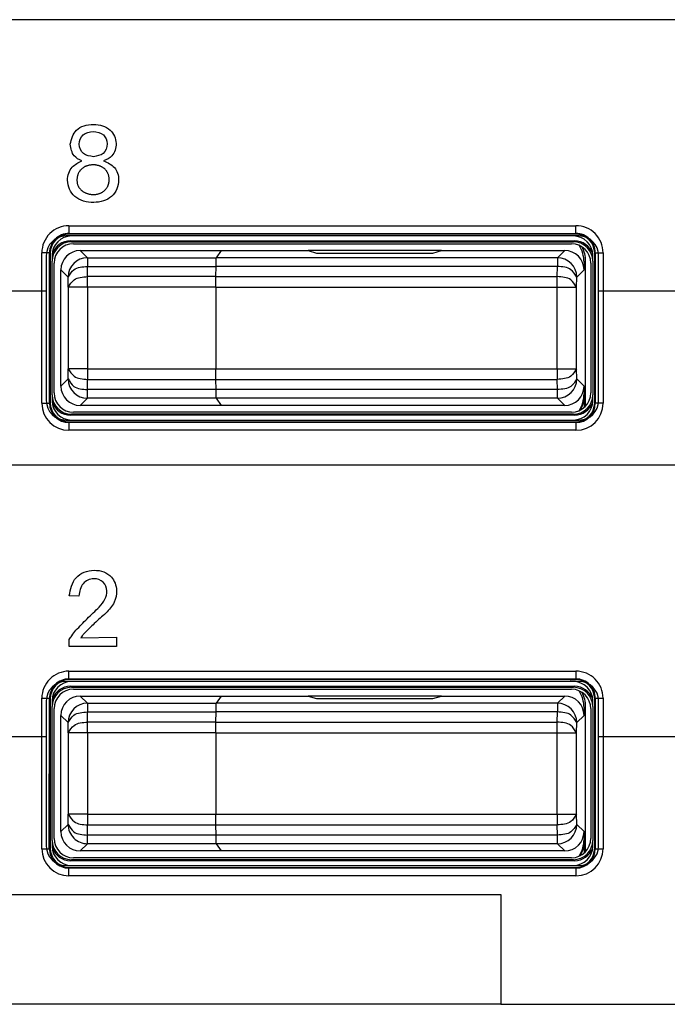
# Model space of a CAD drawing. Units: inches. Extents: x 85 to 2185, y 1295 to 1592.
# Drawn here: x 589 to 595, y 1451 to 1461 of the extents above; entities that cross this region are included whole.
import ezdxf

# ---------------------------------------------------------------- set-up
doc = ezdxf.new("R2010")
doc.units = ezdxf.units.IN

msp = doc.modelspace()

# ---------------------------------------------------------------- linework, layer by layer
at = {"color": 2, "linetype": 'Continuous'}
for p, q in [((622.4899707606376, 1461.424854763351), (581.4299447189674, 1461.424854763351)), ((589.4060297884124, 1459.925687011615), (589.4038249273015, 1459.925687011615)), ((589.1548242786478, 1459.297754648476), (594.3883891815726, 1459.297754648476)), ((589.1613326370612, 1459.211355927283), (589.1548242786478, 1459.217864285696)), ((589.1548242786478, 1459.217864285696), (594.3883891815726, 1459.217864285696)), ((589.1708510812045, 1459.141837483139), (589.1813326370611, 1459.131355927283)), ((594.3723623790158, 1459.141837483139), (594.3618808231593, 1459.131355927283)), ((594.3883891815726, 1459.217864285696), (594.3818808231592, 1459.211355927283)), ((589.2715381951051, 1459.041355927283), (589.3463183709744, 1458.966644286418)), ((594.2716752651161, 1459.041355927283), (594.1968950892469, 1458.966644286419)), ((588.8752080089164, 1457.46457347582), (588.8752080089164, 1459.018138378745)), ((588.9550983716967, 1457.46457347582), (588.9550983716967, 1459.018138378745)), ((588.9616067301101, 1459.011630020332), (588.9550983716967, 1459.018138378745)), ((589.3463183709744, 1458.966644286418), (590.675079139106, 1458.964865126773)), ((589.3463183709744, 1458.966644286418), (589.3463183709744, 1458.876792019091)), ((594.1968950892469, 1458.966644286419), (590.6762194107635, 1458.966575751414)), ((594.1968950892469, 1458.966644286419), (594.1968950892469, 1458.876792019092)), ((594.4716067301113, 1458.921453396816), (594.4873182830529, 1458.931926435773)), ((594.5881150885236, 1459.018138378745), (594.5816067301103, 1459.011630020332)), ((594.5881150885236, 1459.018138378745), (594.5881150885236, 1457.46457347582)), ((594.668005451304, 1459.018138378745), (594.668005451304, 1457.46457347582)), ((589.07160673011, 1458.841424462287), (589.1463183709743, 1458.766644286418)), ((589.3463183709744, 1458.876792019091), (590.6733969240104, 1458.876792019091)), ((589.3481381795903, 1458.771467103971), (589.3463183709744, 1458.876792019091)), ((594.1968950892469, 1458.876792019092), (590.6733969240111, 1458.876792019092)), ((594.195075280631, 1458.771467103971), (594.1968950892469, 1458.876792019092)), ((594.4716067301113, 1458.841424462288), (594.396895089247, 1458.766644286419)), ((589.1482067145951, 1458.661319371297), (589.1463183709743, 1458.766644286418)), ((590.6721838722771, 1458.771467103971), (589.3481381795903, 1458.771467103971)), ((589.3481381795903, 1458.661319371297), (589.3481381795903, 1458.771467103971)), ((590.6721838722779, 1458.771467103971), (594.195075280631, 1458.771467103971)), ((594.195075280631, 1458.661319371298), (594.195075280631, 1458.771467103971)), ((594.3950067456262, 1458.661319371298), (594.396895089247, 1458.766644286419)), ((587.8216067301132, 1458.624818956059), (588.9216067301134, 1458.624818956059)), ((589.1482067145951, 1458.661319371297), (589.1482067145951, 1457.821392483268)), ((589.3481381795903, 1458.661319371297), (589.1482067145951, 1458.661319371297)), ((590.6716067301102, 1458.661319371297), (589.3481381795903, 1458.661319371297)), ((589.3481381795903, 1458.661319371297), (589.3481381795903, 1457.821392483268)), ((590.6716067301109, 1458.661319371298), (594.195075280631, 1458.661319371298)), ((594.195075280631, 1458.661319371298), (594.3950067456262, 1458.661319371298)), ((594.195075280631, 1457.821392483268), (594.195075280631, 1458.661319371298)), ((594.3950067456262, 1457.821392483268), (594.3950067456262, 1458.661319371298)), ((594.6216067301139, 1458.624818956059), (595.7216067301139, 1458.624818956059)), ((589.1463183709743, 1457.716067568147), (589.1482067145951, 1457.821392483268)), ((589.3481381795903, 1457.821392483268), (589.1482067145951, 1457.821392483268)), ((589.3481381795903, 1457.821392483268), (590.6716067301102, 1457.821392483268)), ((589.3481381795903, 1457.821392483268), (589.3481381795903, 1457.711244750594)), ((590.6716067301109, 1457.821392483268), (594.195075280631, 1457.821392483268)), ((594.195075280631, 1457.821392483268), (594.3950067456262, 1457.821392483268)), ((594.195075280631, 1457.821392483268), (594.195075280631, 1457.711244750595)), ((594.396895089247, 1457.716067568147), (594.3950067456262, 1457.821392483268)), ((589.1463183709743, 1457.716067568147), (589.07160673011, 1457.641287392278)), ((589.3463183709744, 1457.605919835474), (589.3481381795903, 1457.711244750594)), ((589.3481381795903, 1457.711244750594), (590.6721838722771, 1457.711244750594)), ((590.6721838722779, 1457.711244750595), (594.195075280631, 1457.711244750595)), ((594.1968950892469, 1457.605919835474), (594.195075280631, 1457.711244750595)), ((594.396895089247, 1457.716067568147), (594.4716067301113, 1457.641287392278)), ((590.6733969240104, 1457.605919835474), (589.3463183709744, 1457.605919835474)), ((589.3463183709744, 1457.516067568147), (589.3463183709744, 1457.605919835474)), ((594.1968950892469, 1457.605919835474), (590.6733969240111, 1457.605919835474)), ((594.1968950892469, 1457.516067568147), (594.1968950892469, 1457.605919835474)), ((589.3463183709744, 1457.516067568147), (589.2715381951051, 1457.441355927283)), ((590.6762194107627, 1457.516136103152), (589.3463183709744, 1457.516067568147)), ((594.1968950892469, 1457.516067568147), (590.6762194107635, 1457.516136103152)), ((594.1968950892469, 1457.516067568147), (594.2716752651161, 1457.441355927283)), ((594.476843914425, 1457.557767444765), (594.4716067301113, 1457.561258457751)), ((588.9550983716967, 1457.46457347582), (588.9616067301101, 1457.471081834233)), ((594.5881150885236, 1457.46457347582), (594.5816067301103, 1457.471081834233)), ((589.1813326370611, 1457.351355927283), (589.1708510812045, 1457.340874371426)), ((594.3723623790158, 1457.340874371426), (594.3618808231593, 1457.351355927283)), ((589.1548242786478, 1457.264847568869), (589.1613326370612, 1457.271355927282)), ((594.3883891815726, 1457.264847568869), (589.1548242786478, 1457.264847568869)), ((594.3883891815726, 1457.264847568869), (594.3818808231592, 1457.271355927282)), ((594.3883891815726, 1457.184957206089), (589.1548242786478, 1457.184957206089)), ((622.4899707606376, 1456.824825466476), (581.4299447189674, 1456.824825466476)), ((589.2566504481347, 1455.474072428281), (589.1582585210514, 1455.474899251198)), ((589.1582585210514, 1454.953863009878), (589.1582585210514, 1455.023729546337)), ((589.2778722363291, 1455.043848903976), (589.6445681998708, 1455.047983018559)), ((589.6445681998708, 1455.047983018559), (589.6445681998708, 1454.953863009878)), ((589.6445681998708, 1454.953863009878), (589.1582585210514, 1454.953863009878)), ((589.1548242786478, 1454.697754648476), (594.3883891815726, 1454.697754648476)), ((589.1613326370612, 1454.611355927283), (589.1548242786478, 1454.617864285696)), ((589.1548242786478, 1454.617864285696), (594.3883891815726, 1454.617864285696)), ((594.3883891815726, 1454.617864285696), (594.3818808231592, 1454.611355927283)), ((589.1708510812045, 1454.541837483139), (589.1813326370611, 1454.531355927282)), ((594.3723623790158, 1454.541837483139), (594.3618808231593, 1454.531355927282)), ((588.8752080089164, 1452.86457347582), (588.8752080089164, 1454.418138378745)), ((588.9524912489335, 1452.86457347582), (588.9550983716967, 1454.418138378745)), ((588.9616067301101, 1454.411630020332), (588.9550983716967, 1454.418138378745)), ((589.2715381951051, 1454.441355927283), (589.3463183709744, 1454.366644286418)), ((589.3463183709744, 1454.366644286418), (590.6762194107627, 1454.366575751413)), ((589.3463183709744, 1454.366644286418), (589.3463183709744, 1454.276792019092)), ((594.1968950892469, 1454.366644286419), (590.6762194107635, 1454.366575751414)), ((594.2716752651161, 1454.441355927283), (594.1968950892469, 1454.366644286419)), ((594.1968950892469, 1454.366644286419), (594.1968950892469, 1454.276792019092)), ((594.5881150885236, 1454.418138378745), (594.5816067301103, 1454.411630020332)), ((594.5881150885236, 1454.418138378745), (594.5881150885236, 1452.86457347582)), ((594.668005451304, 1454.418138378745), (594.668005451304, 1452.86457347582)), ((589.3463183709744, 1454.276792019092), (590.6733969240104, 1454.276792019092)), ((589.3481381795903, 1454.171467103971), (589.3463183709744, 1454.276792019092)), ((594.1968950892469, 1454.276792019092), (590.6733969240111, 1454.276792019092)), ((594.195075280631, 1454.171467103971), (594.1968950892469, 1454.276792019092)), ((594.4716067301113, 1454.321453396815), (594.4873182830529, 1454.331926435772)), ((589.07160673011, 1454.241424462288), (589.1463183709743, 1454.166644286418)), ((589.1482067145951, 1454.061319371297), (589.1463183709743, 1454.166644286418)), ((590.6721838722771, 1454.171467103971), (589.3481381795903, 1454.171467103971)), ((589.3481381795903, 1454.061319371297), (589.3481381795903, 1454.171467103971)), ((590.6721838722779, 1454.171467103971), (594.195075280631, 1454.171467103971)), ((594.195075280631, 1454.061319371298), (594.195075280631, 1454.171467103971)), ((594.3950067456262, 1454.061319371298), (594.396895089247, 1454.166644286419)), ((594.4716067301113, 1454.241424462288), (594.396895089247, 1454.166644286419)), ((589.3481381795903, 1454.061319371297), (589.1482067145951, 1454.061319371297)), ((589.1482067145951, 1454.061319371297), (589.1482067145951, 1453.221392483268)), ((589.3481381795903, 1454.061319371297), (589.3481381795903, 1453.221392483268)), ((590.6716067301102, 1454.061319371297), (589.3481381795903, 1454.061319371297)), ((590.6716067301109, 1454.061319371298), (594.195075280631, 1454.061319371298)), ((594.195075280631, 1453.221392483268), (594.195075280631, 1454.061319371298)), ((594.195075280631, 1454.061319371298), (594.3950067456262, 1454.061319371298)), ((594.3950067456262, 1453.221392483268), (594.3950067456262, 1454.061319371298)), ((587.8216067301132, 1454.024927463003), (588.9216067301134, 1454.024927463003)), ((594.6216067301139, 1454.024927463003), (595.7216067301139, 1454.024927463003)), ((589.1463869059792, 1453.116067568147), (589.1482067145951, 1453.221392483268)), ((589.3481381795903, 1453.221392483268), (589.1482067145951, 1453.221392483268)), ((589.3481381795903, 1453.221392483268), (589.3481381795903, 1453.111244750595)), ((589.3481381795903, 1453.221392483268), (590.6716067301102, 1453.221392483268)), ((590.6716067301109, 1453.221392483268), (594.195075280631, 1453.221392483268)), ((594.195075280631, 1453.221392483268), (594.3950067456262, 1453.221392483268)), ((594.195075280631, 1453.221392483268), (594.195075280631, 1453.111244750595)), ((594.396895089247, 1453.116067568147), (594.3950067456262, 1453.221392483268)), ((589.1463869059792, 1453.116067568147), (589.07160673011, 1453.041287392278)), ((589.3463183709744, 1453.005919835474), (589.3481381795903, 1453.111244750595)), ((589.3481381795903, 1453.111244750595), (590.6721838722771, 1453.111244750595)), ((590.6721838722779, 1453.111244750595), (594.195075280631, 1453.111244750595)), ((594.1968950892469, 1453.005919835474), (594.195075280631, 1453.111244750595)), ((594.396895089247, 1453.116067568147), (594.4716067301113, 1453.041287392278)), ((590.6733969240104, 1453.005919835474), (589.3463183709744, 1453.005919835474)), ((589.3463183709744, 1452.916067568147), (589.3463183709744, 1453.005919835474)), ((594.1968950892469, 1453.005919835474), (590.6733969240111, 1453.005919835474)), ((594.1968950892469, 1452.916067568147), (594.1968950892469, 1453.005919835474)), ((594.476843914425, 1452.957767444765), (594.4716067301113, 1452.961258457751)), ((588.9524912489335, 1452.86457347582), (588.9616067301101, 1452.871081834234)), ((589.3463183709744, 1452.916067568147), (589.2715381951051, 1452.841355927283)), ((590.6762194107627, 1452.916136103152), (589.3463183709744, 1452.916067568147)), ((594.1968950892469, 1452.916067568147), (590.6762194107635, 1452.916136103152)), ((594.1968950892469, 1452.916067568147), (594.2716752651161, 1452.841355927283)), ((594.5881150885236, 1452.86457347582), (594.5816067301103, 1452.871081834234)), ((589.1813326370611, 1452.751355927282), (589.1708510812045, 1452.740874371426)), ((594.3723623790158, 1452.740874371426), (594.3618808231593, 1452.751355927282)), ((589.1548242786478, 1452.664847568869), (589.1613326370612, 1452.671355927283)), ((594.3883891815726, 1452.664847568869), (589.1548242786478, 1452.664847568869)), ((594.3883891815726, 1452.664847568869), (594.3818808231592, 1452.671355927283)), ((594.3883891815726, 1452.584957206089), (589.1548242786478, 1452.584957206089)), ((584.3316067301103, 1452.390874371426), (593.6116067301102, 1452.390874371426)), ((584.3316209071338, 1452.390874371421), (593.6116209071345, 1452.390874371421)), ((584.331620907135, 1452.390874371421), (593.6116209071361, 1452.390874371421)), ((593.6116209071345, 1452.390874371421), (593.6116209071345, 1451.258126416648)), ((593.6116209071361, 1452.390874371421), (593.6116209071361, 1451.258126416648))]:
    msp.add_line(p, q, dxfattribs=at)
at = {"color": 4, "linetype": 'Continuous'}
for p, q in [((594.4216067301138, 1459.191355927283), (589.1216067301134, 1459.191355927283)), ((594.3818808231592, 1459.211355927283), (589.1613326370612, 1459.211355927283)), ((589.1708510812045, 1459.141837483139), (594.3723623790158, 1459.141837483139)), ((589.1813326370611, 1459.131355927283), (594.3618808231593, 1459.131355927283)), ((594.3616371910789, 1459.191355927283), (589.1815762691415, 1459.191355927283)), ((594.3616371910789, 1459.191355927282), (589.1815762691415, 1459.191355927282)), ((589.2015762691415, 1459.111355927283), (594.3416371910789, 1459.111355927283)), ((589.2715381951059, 1459.041355927283), (590.7260665326869, 1459.041355927283)), ((590.7260665326862, 1459.041355927283), (590.675079139106, 1458.964865126773)), ((590.7260665326869, 1459.041355927283), (590.6762194107635, 1458.966575751414)), ((590.7260665326869, 1459.041355927283), (591.624118066585, 1459.041355927283)), ((592.9990953936372, 1459.041355927283), (591.624118066585, 1459.041355927283)), ((591.624118066585, 1459.041355927283), (591.711606730111, 1459.015170005714)), ((591.6241180665843, 1459.041355927283), (591.7116067301102, 1459.015170005713)), ((592.9116067301111, 1459.015170005714), (592.9990953936372, 1459.041355927283)), ((592.9116067301104, 1459.015170005713), (592.9990953936363, 1459.041355927283)), ((592.9990953936372, 1459.041355927283), (594.2716752651161, 1459.041355927283)), ((588.9216067301134, 1458.991355927283), (588.9216067301134, 1458.624818956059)), ((588.9616067301101, 1459.011630020332), (588.9616067301101, 1457.471081834233)), ((588.9816067301101, 1458.991386388251), (588.9816067301101, 1458.931630020332)), ((588.9816067301101, 1457.551081834233), (588.9816067301101, 1458.931630020332)), ((588.9816067301101, 1457.551081834233), (588.9816067301101, 1458.931630020332)), ((591.711606730111, 1459.015170005714), (592.9116067301111, 1459.015170005714)), ((591.7116067301102, 1459.015170005713), (592.9116067301104, 1459.015170005713)), ((594.4873182830529, 1457.434340664303), (594.4873182830529, 1458.931926435773)), ((594.5616067301103, 1458.931630020332), (594.5616067301103, 1458.991386388251)), ((594.5616067301103, 1458.931630020332), (594.5616067301103, 1457.551081834233)), ((594.5616067301103, 1458.931630020332), (594.5616067301103, 1457.551081834233)), ((594.5816067301103, 1457.471081834233), (594.5816067301103, 1459.011630020332)), ((594.6216067301139, 1458.624818956059), (594.6216067301139, 1458.991355927283)), ((589.0016067301101, 1457.571325466314), (589.0016067301101, 1458.911386388251)), ((589.0716067301107, 1457.641287392278), (589.0716067301107, 1458.841424462288)), ((590.6721838722779, 1458.771467103971), (590.6733969240111, 1458.876792019092)), ((590.6721838722771, 1458.771467103971), (590.6733969240104, 1458.876792019091)), ((594.4716067301113, 1458.921453396816), (594.4716067301113, 1458.841424462288)), ((594.5416067301103, 1458.911386388251), (594.5416067301103, 1457.571325466314)), ((588.9216067301134, 1458.624818956059), (588.9216067301134, 1457.491355927283)), ((590.6716067301109, 1458.661319371298), (590.6716067301109, 1457.821392483268)), ((590.6716067301102, 1458.661319371297), (590.6716067301102, 1457.821392483268)), ((594.6216067301139, 1457.491355927283), (594.6216067301139, 1458.624818956059)), ((590.6733969240111, 1457.605919835474), (590.6721838722779, 1457.711244750595)), ((590.6733969240104, 1457.605919835474), (590.6721838722771, 1457.711244750594)), ((594.4716067301113, 1457.641287392278), (594.4716067301113, 1457.561258457751)), ((588.9816067301101, 1457.551081834233), (588.9816067301101, 1457.491325466314)), ((590.6762194107635, 1457.516136103152), (590.7260665326869, 1457.441355927283)), ((590.6762194107627, 1457.516136103152), (590.7260665326862, 1457.441355927283)), ((594.476843914425, 1457.423992650884), (594.476843914425, 1457.557767444765)), ((594.5616067301103, 1457.491325466314), (594.5616067301103, 1457.551081834233)), ((590.7260665326869, 1457.441355927283), (589.2715381951059, 1457.441355927283)), ((594.2716752651161, 1457.441355927283), (590.7260665326869, 1457.441355927283)), ((594.3723623790158, 1457.340874371426), (589.1708510812045, 1457.340874371426)), ((594.3618808231593, 1457.351355927283), (589.1813326370611, 1457.351355927283)), ((594.3416371910789, 1457.371355927283), (589.2015762691415, 1457.371355927283)), ((589.1216067301134, 1457.291355927283), (594.4216067301138, 1457.291355927283)), ((589.1613326370612, 1457.271355927282), (594.3818808231592, 1457.271355927282)), ((589.1815762691415, 1457.291355927282), (594.3616371910789, 1457.291355927282)), ((589.1815762691415, 1457.291355927282), (594.3616371910789, 1457.291355927282)), ((594.4216067301138, 1454.591355927283), (589.1216067301134, 1454.591355927283)), ((594.3276652644979, 1454.608784853319), (589.1613326370612, 1454.611355927283)), ((594.3616371910789, 1454.591355927282), (589.1815762691415, 1454.591355927282)), ((594.3616371910789, 1454.591355927282), (589.1815762691415, 1454.591355927282)), ((594.3276652644979, 1454.608784853319), (594.3818808231592, 1454.611355927283)), ((589.1708510812045, 1454.541837483139), (594.3723623790158, 1454.541837483139)), ((589.1813326370611, 1454.531355927282), (594.3618808231593, 1454.531355927282)), ((589.2015762691415, 1454.511355927282), (594.3416371910789, 1454.511355927282)), ((588.9216067301134, 1454.391355927283), (588.9216067301134, 1454.024927463003)), ((588.9616067301101, 1454.411630020332), (588.9616067301101, 1452.871081834234)), ((588.9816067301101, 1454.391386388251), (588.9816067301101, 1454.331630020332)), ((589.2715381951059, 1454.441355927283), (590.7260665326869, 1454.441355927283)), ((590.7260665326869, 1454.441355927283), (590.6762194107635, 1454.366575751414)), ((590.7260665326862, 1454.441355927283), (590.6762194107627, 1454.366575751413)), ((590.7260665326869, 1454.441355927283), (591.624118066585, 1454.441355927283)), ((592.9990953936372, 1454.441355927283), (591.624118066585, 1454.441355927283)), ((591.624118066585, 1454.441355927283), (591.711606730111, 1454.415170005714)), ((591.6241180665843, 1454.441355927283), (591.7116067301102, 1454.415170005713)), ((591.711606730111, 1454.415170005714), (592.9116067301111, 1454.415170005714)), ((591.7116067301102, 1454.415170005713), (592.9116067301104, 1454.415170005713)), ((592.9116067301111, 1454.415170005714), (592.9990953936372, 1454.441355927283)), ((592.9116067301104, 1454.415170005713), (592.9990953936363, 1454.441355927283)), ((592.9990953936372, 1454.441355927283), (594.2716752651161, 1454.441355927283)), ((594.5616067301103, 1454.331630020332), (594.5616067301103, 1454.391386388251)), ((594.5816067301103, 1452.871081834234), (594.5816067301103, 1454.411630020332)), ((594.6216067301139, 1454.024927463003), (594.6216067301139, 1454.391355927283)), ((588.9816067301101, 1452.951081834233), (588.9816067301101, 1454.331630020332)), ((588.9816067301101, 1452.951081834233), (588.9816067301101, 1454.331630020332)), ((589.0016067301101, 1452.971325466314), (589.0016067301101, 1454.311386388251)), ((590.6721838722779, 1454.171467103971), (590.6733969240111, 1454.276792019092)), ((590.6721838722771, 1454.171467103971), (590.6733969240104, 1454.276792019092)), ((594.4716067301113, 1454.321453396815), (594.4716067301113, 1454.241424462288)), ((594.4873182830529, 1452.834340664303), (594.4873182830529, 1454.331926435772)), ((594.5416067301103, 1454.311386388251), (594.5416067301103, 1452.971325466314)), ((594.5616067301103, 1454.331630020332), (594.5616067301103, 1452.951081834233)), ((594.5616067301103, 1454.331630020332), (594.5616067301103, 1452.951081834233)), ((589.0716067301107, 1453.041287392278), (589.0716067301107, 1454.241424462288)), ((590.6716067301109, 1454.061319371298), (590.6716067301109, 1453.221392483268)), ((590.6716067301102, 1454.061319371297), (590.6716067301102, 1453.221392483268)), ((588.9216067301134, 1454.024927463003), (588.9216067301134, 1452.891355927282)), ((594.6216067301139, 1452.891355927282), (594.6216067301139, 1454.024927463003)), ((590.6733969240111, 1453.005919835474), (590.6721838722779, 1453.111244750595)), ((590.6733969240104, 1453.005919835474), (590.6721838722771, 1453.111244750595)), ((594.4716067301113, 1453.041287392278), (594.4716067301113, 1452.961258457751)), ((588.9816067301101, 1452.951081834233), (588.9816067301101, 1452.891325466314)), ((594.476843914425, 1452.823992650884), (594.476843914425, 1452.957767444765)), ((594.5616067301103, 1452.891325466314), (594.5616067301103, 1452.951081834233)), ((590.7260665326869, 1452.841355927283), (589.2715381951059, 1452.841355927283)), ((590.6762194107635, 1452.916136103152), (590.7260665326869, 1452.841355927283)), ((590.6762194107627, 1452.916136103152), (590.7260665326862, 1452.841355927283)), ((594.2716752651161, 1452.841355927283), (590.7260665326869, 1452.841355927283)), ((594.3723623790158, 1452.740874371426), (589.1708510812045, 1452.740874371426)), ((594.3618808231593, 1452.751355927282), (589.1813326370611, 1452.751355927282)), ((594.3416371910789, 1452.771355927283), (589.2015762691415, 1452.771355927283)), ((589.1216067301134, 1452.691355927283), (594.4216067301138, 1452.691355927283)), ((589.1613326370612, 1452.671355927283), (594.3818808231592, 1452.671355927283)), ((589.1815762691415, 1452.691355927283), (594.3616371910789, 1452.691355927283)), ((589.1815762691415, 1452.691355927282), (594.3616371910789, 1452.691355927282)), ((593.6116209071345, 1451.258126416648), (584.3316209071338, 1451.258126416648)), ((593.6116209071345, 1451.258126416648), (624.8115768257476, 1451.258126416648))]:
    msp.add_line(p, q, dxfattribs=at)
at = {"color": 2, "linetype": 'Continuous'}
for centre, radius, start, end in [((589.1546065287471, 1459.018356128646), 0.2793986046826312, 89.95534640708036, 180.0446535929327), ((594.3886069314733, 1459.018356128646), 0.2793986046826539, 359.9553464070804, 90.04465359292617), ((589.1546065287471, 1459.018356128646), 0.1995082758800282, 89.93746548750894, 180.0625345125106), ((594.3886069314733, 1459.018356128646), 0.199508275880095, 359.9374654875024, 90.06253451249758), ((589.3463183709744, 1458.766644286418), 0.2000000000000171, 90, 180), ((594.1968950892469, 1458.766644286419), 0.2000000000000171, 0, 90), ((589.3463183709744, 1457.716067568147), 0.2000000000000171, 180, 270), ((594.1968950892469, 1457.716067568147), 0.2000000000000171, 270, 0), ((589.1548282567271, 1457.464577453899), 0.2796202478389327, 180.0008151311002, 269.9991848689064), ((589.1548282567271, 1457.464577453899), 0.1997298850699131, 180.0011411770369, 269.9988588229631), ((594.3883852034935, 1457.464577453899), 0.1997298850698932, 270.0011411770174, 359.9988588229631), ((594.3883852034935, 1457.464577453899), 0.2796202478389341, 270.0008151310806, 359.9991848688998), ((589.1546065287471, 1454.418356128646), 0.2793986046826312, 89.95534640708036, 180.0446535929327), ((594.3886069314733, 1454.418356128646), 0.2793986046826312, 359.9553464070673, 90.04465359293268), ((589.1546065287471, 1454.418356128646), 0.1995082758800282, 89.93746548750894, 180.0625345125106), ((594.3886069314733, 1454.418356128646), 0.1995082758800723, 359.9374654874894, 90.06253451250409), ((589.3463183709744, 1454.166644286418), 0.2000000000000171, 90, 180), ((594.1968950892469, 1454.166644286419), 0.2000000000000171, 0, 90), ((589.3463526355401, 1453.116033297709), 0.1999657324975589, 179.9901805601645, 269.9901822427787), ((594.1968950892469, 1453.116067568147), 0.2000000000000171, 270, 0), ((589.1548282567271, 1452.864577453899), 0.2796202478389327, 180.0008151310871, 269.9991848689064), ((589.1535204706181, 1452.865876787334), 0.2010334464512184, 180.3714544697619, 270.3715959826703), ((594.3883852034935, 1452.864577453899), 0.1997298850698442, 270.0011411770174, 359.9988588229762), ((594.3883852034935, 1452.864577453899), 0.2796202478388858, 270.0008151310806, 359.9991848689128)]:
    msp.add_arc(centre, radius, start, end, dxfattribs=at)
at = {"color": 4, "linetype": 'Continuous'}
for centre, radius, start, end in [((589.1216067301134, 1458.991355927283), 0.2000000000000171, 90, 180), ((589.1613326370612, 1459.011630020332), 0.19972590695088, 90, 180), ((589.1815762691415, 1458.991386388251), 0.1999695390312795, 90, 180), ((589.1813326370611, 1458.931630020332), 0.1997259069509241, 90, 179.999999999987), ((589.1708510812045, 1458.942111576188), 0.19972590695088, 90, 160.7469968842863), ((594.3616371910789, 1458.991386388251), 0.1999695390312809, 0, 90), ((594.3618808231593, 1458.931630020332), 0.1997259069509255, 1.302755197527456e-11, 90), ((594.3723623790158, 1458.942111576188), 0.1997259069509272, 19.25300311571368, 90), ((594.3818808231592, 1459.011630020332), 0.19972590695088, 0, 90), ((594.4216067301138, 1458.991355927283), 0.2000000000000171, 0, 90), ((589.2015762691415, 1458.911386388251), 0.1999695390312795, 90, 180), ((589.2715381951059, 1458.841424462288), 0.1999314649951358, 90, 180), ((594.2716752651161, 1458.841424462288), 0.1999314649950463, 0, 90), ((594.3416371910789, 1458.911386388251), 0.1999695390312809, 0, 90), ((594.1516737421541, 1458.921422939327), 0.3199329894069881, 0.005454534626849584, 32.90988376872223), ((594.1673852950955, 1458.931895978284), 0.3199329894070335, 0.005454534626849584, 27.21434074728461), ((589.2715381951059, 1457.641287392278), 0.1999314649951373, 180, 270), ((594.2716752651161, 1457.641287392278), 0.1999314649951373, 270, 0), ((589.1813326370611, 1457.551081834233), 0.1997259069509028, 180.000000000013, 270), ((589.2015762691415, 1457.571325466314), 0.1999695390312581, 180, 270), ((594.3416371910789, 1457.571325466314), 0.1999695390312795, 270, 0), ((594.3618808231593, 1457.551081834233), 0.1997259069509241, 270, 359.999999999987), ((594.1516737421541, 1457.56128891524), 0.3199329894069993, 327.0901162312778, 359.9945454653601), ((594.1569109264678, 1457.557797902254), 0.3199329894069969, 328.8467264633685, 359.9945454653601), ((589.1216067301134, 1457.491355927283), 0.2000000000000171, 180, 270), ((589.1613326370612, 1457.471081834233), 0.1997259069509255, 180, 270), ((589.1815762691415, 1457.491325466314), 0.1999695390312809, 180, 270), ((589.1708510812045, 1457.540600278377), 0.1997259069509117, 199.2530031157137, 270), ((594.3616371910789, 1457.491325466314), 0.1999695390312809, 270, 0), ((594.3723623790158, 1457.540600278377), 0.19972590695088, 270, 340.7469968842863), ((594.3818808231592, 1457.471081834233), 0.1997259069509241, 270, 0), ((594.4216067301138, 1457.491355927283), 0.2000000000000171, 270, 0), ((589.1216067301134, 1454.391355927283), 0.2000000000000171, 90, 180), ((589.1613326370612, 1454.411630020332), 0.19972590695088, 90, 180), ((589.1815762691415, 1454.391386388251), 0.1999695390312795, 90, 180), ((594.3616371910789, 1454.391386388251), 0.1999695390312809, 0, 90), ((594.3818808231592, 1454.411630020332), 0.19972590695088, 0, 90), ((594.4216067301138, 1454.391355927283), 0.2000000000000171, 0, 90), ((589.1813326370611, 1454.331630020332), 0.1997259069509241, 90, 179.999999999987), ((589.1708510812045, 1454.342111576188), 0.1997259069509241, 90, 160.7469968842863), ((589.2015762691415, 1454.311386388251), 0.1999695390312795, 90, 180), ((594.3416371910789, 1454.311386388251), 0.1999695390312809, 0, 90), ((594.3618808231593, 1454.331630020332), 0.1997259069509255, 1.302755197527456e-11, 90), ((594.3723623790158, 1454.342111576188), 0.1997259069509112, 19.25300311571368, 90), ((594.1516737421541, 1454.321422939326), 0.3199329894069881, 0.005454534626849584, 32.90988376872223), ((594.1673852950955, 1454.331895978283), 0.3199329894070335, 0.005454534626849584, 27.21434074728461), ((589.2715381951059, 1454.241424462288), 0.1999314649951358, 90, 180), ((594.2716752651161, 1454.241424462288), 0.1999314649950463, 0, 90), ((589.2715381951059, 1453.041287392278), 0.1999314649951373, 180, 270), ((594.2716752651161, 1453.041287392278), 0.1999314649951366, 270, 0), ((589.1813326370611, 1452.951081834233), 0.1997259069509028, 180.000000000013, 270), ((589.2015762691415, 1452.971325466314), 0.1999695390312581, 180, 270), ((594.3416371910789, 1452.971325466314), 0.1999695390312802, 270, 0), ((594.3618808231593, 1452.951081834233), 0.1997259069509241, 270, 359.999999999987), ((594.1516737421541, 1452.961288915239), 0.3199329894069984, 327.0901162312778, 359.9945454653601), ((594.1569109264678, 1452.957797902254), 0.3199329894069962, 328.8467264633685, 359.9945454653601), ((589.1216067301134, 1452.891355927282), 0.2000000000000171, 180, 270), ((589.1613326370612, 1452.871081834234), 0.1997259069509255, 180, 270), ((589.1815762691415, 1452.891325466314), 0.1999695390312809, 180, 270), ((589.1708510812045, 1452.940600278377), 0.1997259069509112, 199.2530031157137, 270), ((594.3616371910789, 1452.891325466314), 0.1999695390312795, 270, 0), ((594.3723623790158, 1452.940600278377), 0.19972590695088, 270, 340.7469968842863), ((594.3818808231592, 1452.871081834234), 0.1997259069509241, 270, 0), ((594.4216067301138, 1452.891355927282), 0.2000000000000171, 270, 0)]:
    msp.add_arc(centre, radius, start, end, dxfattribs=at)
at = {"color": 2, "linetype": 'Continuous'}
for points in [[(589.1677669845931, 1460.138593912657), (589.2319835644541, 1460.282547227544), (589.4082346495236, 1460.343094780712), (589.5800760123709, 1460.284304226242), (589.6423633387598, 1460.146035318907), (589.5979905088986, 1460.018618462353), (589.5131033561208, 1459.965925726893)], [(589.4072700227875, 1460.010436360574), (589.5074533995236, 1460.043819335834), (589.5481055262597, 1460.143968261615), (589.5103645052094, 1460.234264214306), (589.404927357857, 1460.268956325851), (589.3016778461382, 1460.23450537099), (589.2610601703569, 1460.139696343212), (589.3054846766504, 1460.041683376633), (589.4072700227875, 1460.010436360574)], [(589.2884831304264, 1459.965925726893), (589.2091081304263, 1460.019703667431), (589.1677669845931, 1460.138593912657)], [(589.5131033561208, 1459.965925726893), (589.6238114995671, 1459.899228678282), (589.667857045357, 1459.772173556754), (589.594045874567, 1459.599815429584), (589.4114041373708, 1459.538044867518), (589.2163600564246, 1459.599557047422), (589.1413086512597, 1459.766799207795), (589.1894710861555, 1459.903621175027), (589.2884831304264, 1459.965925726893)], [(589.4038249273015, 1459.925687011615), (589.3920571566805, 1459.925359300466), (589.3804205378165, 1459.924377305893), (589.36895568194, 1459.922742736208), (589.3577032002818, 1459.920457299723), (589.3467037040728, 1459.91752270475), (589.3359978045436, 1459.913940659601), (589.3256261129252, 1459.909712872586), (589.3156292404484, 1459.904841052019), (589.3060477983438, 1459.899326906211), (589.2969223978423, 1459.893172143473), (589.2882936501746, 1459.886378472118), (589.2802021665717, 1459.878947600458), (589.2726885582641, 1459.870881236804), (589.2657934364828, 1459.862181089467), (589.2595574124585, 1459.852848866761), (589.254021097422, 1459.842886276996), (589.2492251026041, 1459.832295028485), (589.2452100392355, 1459.821076829538), (589.2420165185472, 1459.809233388469), (589.2396851517697, 1459.796766413589), (589.238256550134, 1459.78367761321), (589.2377713248708, 1459.769968695643), (589.2377713248708, 1459.769304979624), (589.2377713248708, 1459.768866265087)], [(589.2377713248708, 1459.768866265087), (589.2377713248708, 1459.768466291531), (589.2377713248708, 1459.767901638351), (589.2382116411692, 1459.755712310357), (589.2395081474308, 1459.744051768635), (589.2416241797055, 1459.732919116022), (589.244523074043, 1459.72231345536), (589.248168166493, 1459.712233889488), (589.2525227931054, 1459.702679521245), (589.2575502899299, 1459.693649453472), (589.2632139930164, 1459.685142789007), (589.2694772384145, 1459.677158630691), (589.2763033621741, 1459.669696081364), (589.2836557003449, 1459.662754243865), (589.2914975889768, 1459.656332221033), (589.2997923641193, 1459.65042911571), (589.3085033618224, 1459.645044030733), (589.3175939181359, 1459.640176068944), (589.3270273691095, 1459.635824333181), (589.336767050793, 1459.631987926285), (589.3467762992361, 1459.628665951095), (589.3570184504886, 1459.625857510451), (589.3674568406003, 1459.623561707193), (589.3780548056211, 1459.62177764416), (589.3887756816005, 1459.620504424191), (589.3995828045885, 1459.619741150128), (589.4104395106348, 1459.61948692481), (589.4219303017907, 1459.619858987357), (589.4332646271147, 1459.620963527419), (589.4444056026018, 1459.622783073624), (589.4553163442472, 1459.625300154602), (589.4659599680457, 1459.628497298982), (589.4762995899923, 1459.632357035394), (589.4862983260821, 1459.636861892465), (589.49591929231, 1459.641994398826), (589.5051256046709, 1459.647737083106), (589.5138803791599, 1459.654072473935), (589.522146731772, 1459.66098309994), (589.5298877785019, 1459.668451489751), (589.537066635345, 1459.676460171998), (589.543646418296, 1459.68499167531), (589.5495902433502, 1459.694028528316), (589.5548612265021, 1459.703553259645), (589.5594224837471, 1459.713548397927), (589.5632371310799, 1459.72399647179), (589.5662682844957, 1459.734880009864), (589.5684790599894, 1459.746181540778), (589.5698325735559, 1459.757883593161), (589.5702919411904, 1459.769968695643), (589.5698531027923, 1459.783226018822), (589.5685599192223, 1459.795892666833), (589.5664473879161, 1459.807968775585), (589.5635505063095, 1459.819454480992), (589.5599042718385, 1459.830349918967), (589.5555436819388, 1459.840655225421), (589.5505037340464, 1459.850370536267), (589.5448194255971, 1459.859495987418), (589.5385257540268, 1459.868031714785), (589.5316577167712, 1459.875977854282), (589.5242503112663, 1459.88333454182), (589.516338534948, 1459.890101913312), (589.5079573852521, 1459.89628010467), (589.4991418596144, 1459.901869251806), (589.4899269554708, 1459.906869490634), (589.4803476702571, 1459.911280957065), (589.4704390014092, 1459.915103787012), (589.4602359463631, 1459.918338116387), (589.4497735025544, 1459.920984081102), (589.4390866674192, 1459.92304181707), (589.4282104383932, 1459.924511460203), (589.4171798129123, 1459.925393146414), (589.4060297884124, 1459.925687011615)], [(589.1548242786478, 1459.297754648476), (589.1548242786475, 1459.283609388906), (589.1548242786478, 1459.269166749924), (589.1548242786475, 1459.255233442552), (589.1548242786478, 1459.242686282421), (589.1548242786475, 1459.232311275952), (589.1548242786478, 1459.224635539117), (589.1548242786475, 1459.218710692374), (589.1548242786478, 1459.217864285696)], [(594.3883891815726, 1459.217864285696), (594.3883891815726, 1459.218710692374), (594.3883891815726, 1459.224635539117), (594.3883891815726, 1459.232311275952), (594.3883891815726, 1459.242686282421), (594.3883891815726, 1459.255233442552), (594.3883891815726, 1459.269166749924), (594.3883891815726, 1459.283609388906), (594.3883891815726, 1459.297754648476)], [(588.9550983716967, 1459.018138378745), (588.9542519650192, 1459.018138378745), (588.9483271182758, 1459.018138378745), (588.9406513814399, 1459.018138378745), (588.9302763749718, 1459.018138378745), (588.9177292148404, 1459.018138378745), (588.903795907469, 1459.018138378745), (588.889353268487, 1459.018138378745), (588.8752080089164, 1459.018138378745)], [(594.5881150885236, 1459.018138378745), (594.5889614952014, 1459.018138378745), (594.5948863419446, 1459.018138378745), (594.6025620787802, 1459.018138378745), (594.6129370852484, 1459.018138378745), (594.62548424538, 1459.018138378745), (594.6394175527514, 1459.018138378745), (594.6538601917334, 1459.018138378745), (594.668005451304, 1459.018138378745)], [(589.1463183709743, 1458.766644286418), (589.2064817100435, 1458.843679422056), (589.3463183709744, 1458.876792019091)], [(594.396895089247, 1458.766644286419), (594.3367317501777, 1458.843679422057), (594.1968950892469, 1458.876792019092)], [(589.1482067145951, 1458.661319371297), (589.208310085535, 1458.738354506935), (589.3481381795903, 1458.771467103971)], [(594.3950067456262, 1458.661319371298), (594.3349033746863, 1458.738354506936), (594.195075280631, 1458.771467103971)], [(589.1482067145951, 1457.821392483268), (589.208310085535, 1457.74435734763), (589.3481381795903, 1457.711244750594)], [(594.3950067456262, 1457.821392483268), (594.3349033746863, 1457.74435734763), (594.195075280631, 1457.711244750595)], [(589.1463183709743, 1457.716067568147), (589.2064817100435, 1457.639032432509), (589.3463183709744, 1457.605919835474)], [(594.396895089247, 1457.716067568147), (594.3367317501777, 1457.639032432509), (594.1968950892469, 1457.605919835474)], [(588.8752080089164, 1457.46457347582), (588.889353268487, 1457.46457347582), (588.903795907469, 1457.46457347582), (588.9177292148404, 1457.46457347582), (588.9302763749718, 1457.46457347582), (588.9406513814399, 1457.46457347582), (588.9483271182758, 1457.46457347582), (588.9542519650192, 1457.46457347582), (588.9550983716967, 1457.46457347582)], [(594.668005451304, 1457.46457347582), (594.6538601917334, 1457.46457347582), (594.6394175527514, 1457.46457347582), (594.62548424538, 1457.46457347582), (594.6129370852484, 1457.46457347582), (594.6025620787802, 1457.46457347582), (594.5948863419446, 1457.46457347582), (594.5889614952014, 1457.46457347582), (594.5881150885236, 1457.46457347582)], [(589.1548242786478, 1457.264847568869), (589.1548242786475, 1457.264001162191), (589.1548242786478, 1457.258076315448), (589.1548242786475, 1457.250400578612), (589.1548242786478, 1457.240025572144), (589.1548242786475, 1457.227478412012), (589.1548242786478, 1457.213545104641), (589.1548242786478, 1457.199102465659), (589.1548242786478, 1457.184957206089)], [(594.3883891815726, 1457.264847568869), (594.3883891815726, 1457.264001162191), (594.3883891815726, 1457.258076315448), (594.3883891815726, 1457.250400578612), (594.3883891815726, 1457.240025572144), (594.3883891815726, 1457.227478412012), (594.3883891815726, 1457.213545104641), (594.3883891815728, 1457.199102465659), (594.3883891815726, 1457.184957206089)], [(589.1582585210514, 1455.474899251198), (589.2285212434906, 1455.663104817604), (589.4156760557736, 1455.73989599599), (589.59268506185, 1455.670270616215), (589.6464974533432, 1455.532225640087), (589.6220372753917, 1455.409666368168), (589.536392201607, 1455.297959147031)], [(589.4685927224402, 1455.360522081059), (589.5268665125878, 1455.441292344731), (589.5470030957042, 1455.525886664392), (589.5097960644541, 1455.616251518993), (589.4114041373708, 1455.651839355365), (589.3006959939246, 1455.601403157448), (589.2566504481347, 1455.474072428281)], [(589.2271604307737, 1455.120192219948), (589.3422955219195, 1455.238445122509), (589.4685927224402, 1455.360522081059)], [(589.536392201607, 1455.297959147031), (589.4168646137164, 1455.189421413741), (589.3139768370237, 1455.089461968212)], [(589.1582585210514, 1455.023729546337), (589.1839244824229, 1455.064002712569), (589.2271604307737, 1455.120192219948)], [(589.3139768370237, 1455.089461968212), (589.2923588628482, 1455.063089762266), (589.2778722363291, 1455.043848903976)], [(589.1548242786478, 1454.617864285696), (589.1548242786475, 1454.618710692374), (589.1548242786478, 1454.624635539117), (589.1548242786478, 1454.632311275953), (589.1548242786478, 1454.642686282421), (589.1548242786475, 1454.655233442552), (589.1548242786478, 1454.669166749924), (589.1548242786478, 1454.683609388906), (589.1548242786478, 1454.697754648476)], [(594.3883891815726, 1454.697754648476), (594.3883891815726, 1454.683609388906), (594.3883891815726, 1454.669166749924), (594.3883891815726, 1454.655233442552), (594.3883891815726, 1454.642686282421), (594.3883891815726, 1454.632311275953), (594.3883891815726, 1454.624635539117), (594.3883891815726, 1454.618710692374), (594.3883891815726, 1454.617864285696)], [(588.8752080089164, 1454.418138378745), (588.889353268487, 1454.418138378745), (588.903795907469, 1454.418138378745), (588.9177292148404, 1454.418138378745), (588.9302763749718, 1454.418138378745), (588.9406513814399, 1454.418138378745), (588.9483271182758, 1454.418138378745), (588.9542519650192, 1454.418138378745), (588.9550983716967, 1454.418138378745)], [(594.5881150885236, 1454.418138378745), (594.5889614952014, 1454.418138378745), (594.5948863419446, 1454.418138378745), (594.6025620787802, 1454.418138378745), (594.6129370852484, 1454.418138378745), (594.62548424538, 1454.418138378745), (594.6394175527514, 1454.418138378745), (594.6538601917334, 1454.418138378745), (594.668005451304, 1454.418138378745)], [(589.1463183709743, 1454.166644286418), (589.2064817100435, 1454.243679422056), (589.3463183709744, 1454.276792019092)], [(594.396895089247, 1454.166644286419), (594.3367317501777, 1454.243679422057), (594.1968950892469, 1454.276792019092)], [(589.1482067145951, 1454.061319371297), (589.208310085535, 1454.138354506935), (589.3481381795903, 1454.171467103971)], [(594.3950067456262, 1454.061319371298), (594.3349033746863, 1454.138354506936), (594.195075280631, 1454.171467103971)], [(589.1482067145951, 1453.221392483268), (589.208310085535, 1453.14435734763), (589.3481381795903, 1453.111244750595)], [(594.3950067456262, 1453.221392483268), (594.3349033746863, 1453.14435734763), (594.195075280631, 1453.111244750595)], [(589.1463869059792, 1453.116067568147), (589.2064902769191, 1453.039032432509), (589.3463183709744, 1453.005919835474)], [(594.396895089247, 1453.116067568147), (594.3367317501777, 1453.039032432509), (594.1968950892469, 1453.005919835474)], [(588.8752080089164, 1452.86457347582), (588.889353268487, 1452.86457347582), (588.903795907469, 1452.86457347582), (588.9177292148404, 1452.86457347582), (588.9302763749718, 1452.86457347582), (588.9406513814399, 1452.86457347582), (588.9483271182758, 1452.86457347582), (588.9519707326012, 1452.86457347582), (588.9524912489335, 1452.86457347582)], [(594.5881150885236, 1452.86457347582), (594.5889614952014, 1452.86457347582), (594.5948863419446, 1452.86457347582), (594.6025620787802, 1452.86457347582), (594.6129370852484, 1452.86457347582), (594.62548424538, 1452.86457347582), (594.6394175527514, 1452.86457347582), (594.6538601917334, 1452.86457347582), (594.668005451304, 1452.86457347582)], [(589.1548242786478, 1452.584957206089), (589.1548242786475, 1452.599102465659), (589.1548242786478, 1452.613545104641), (589.1548242786475, 1452.627478412013), (589.1548242786478, 1452.640025572144), (589.1548242786475, 1452.650400578613), (589.1548242786478, 1452.658076315448), (589.1548242786478, 1452.664001162191), (589.1548242786478, 1452.664847568869)], [(594.3883891815726, 1452.664847568869), (594.3883891815726, 1452.664001162191), (594.3883891815726, 1452.658076315448), (594.3883891815726, 1452.650400578613), (594.3883891815726, 1452.640025572144), (594.3883891815726, 1452.627478412013), (594.3883891815726, 1452.613545104641), (594.3883891815726, 1452.599102465659), (594.3883891815726, 1452.584957206089)]]:
    msp.add_spline(points, degree=3, dxfattribs=at)
at = {"color": 4, "linetype": 'Continuous'}
for points in [[(590.6733969240111, 1458.876792019092), (590.6744166491787, 1458.926510426549), (590.6762194107635, 1458.966575751414)], [(590.6733969240104, 1458.876792019091), (590.6741315812637, 1458.926082770388), (590.675079139106, 1458.964865126773)], [(590.6716067301109, 1458.661319371298), (590.6717541290525, 1458.718821039889), (590.6721838722779, 1458.771467103971)], [(590.6716067301102, 1458.661319371297), (590.6717541290518, 1458.718821039888), (590.6721838722771, 1458.771467103971)], [(590.6721838722779, 1457.711244750595), (590.6717541290525, 1457.763890814678), (590.6716067301109, 1457.821392483268)], [(590.6721838722771, 1457.711244750594), (590.6717541290518, 1457.763890814677), (590.6716067301102, 1457.821392483268)], [(590.6762194107635, 1457.516136103152), (590.6744166491787, 1457.556201428017), (590.6733969240111, 1457.605919835474)], [(590.6762194107627, 1457.516136103152), (590.6744166491779, 1457.556201428017), (590.6733969240104, 1457.605919835474)], [(590.6733969240111, 1454.276792019092), (590.6744166491787, 1454.326510426549), (590.6762194107635, 1454.366575751414)], [(590.6733969240104, 1454.276792019092), (590.6744166491779, 1454.326510426548), (590.6762194107627, 1454.366575751413)], [(590.6716067301109, 1454.061319371298), (590.6717541290525, 1454.118821039888), (590.6721838722779, 1454.171467103971)], [(590.6716067301102, 1454.061319371297), (590.6717541290518, 1454.118821039888), (590.6721838722771, 1454.171467103971)], [(590.6721838722779, 1453.111244750595), (590.6717541290525, 1453.163890814677), (590.6716067301109, 1453.221392483268)], [(590.6721838722771, 1453.111244750595), (590.6717541290518, 1453.163890814677), (590.6716067301102, 1453.221392483268)], [(590.6762194107635, 1452.916136103152), (590.6744166491787, 1452.956201428017), (590.6733969240111, 1453.005919835474)], [(590.6762194107627, 1452.916136103152), (590.6744166491779, 1452.956201428017), (590.6733969240104, 1453.005919835474)]]:
    msp.add_spline(points, degree=3, dxfattribs=at)

doc.saveas('drawing.dxf')
